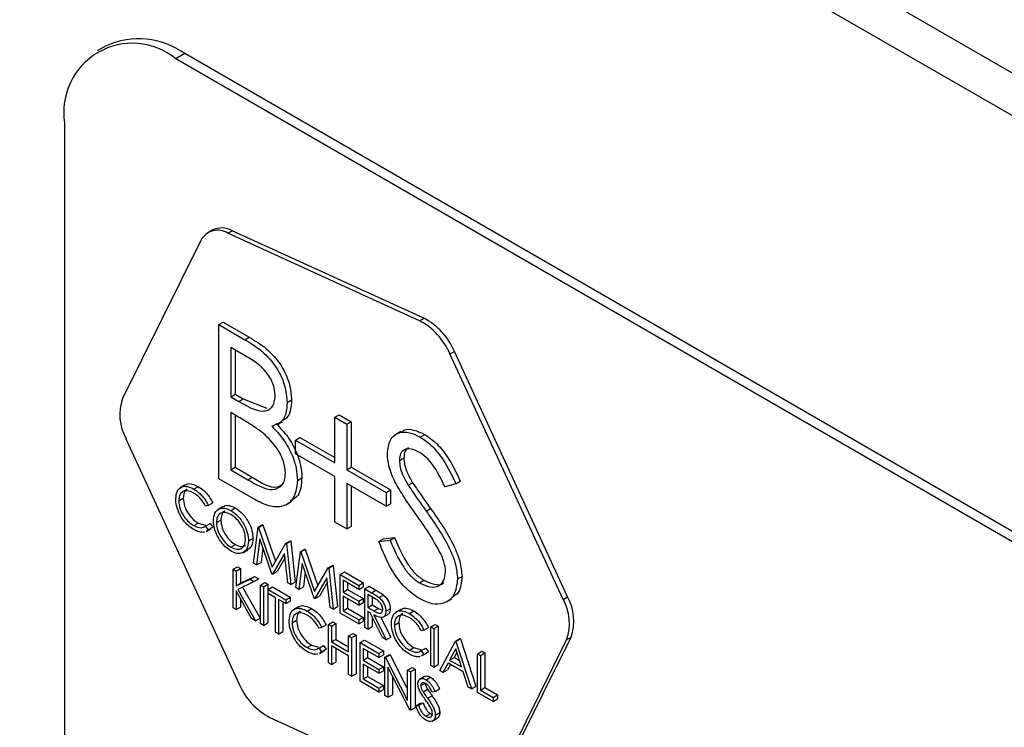
# Model space of a CAD drawing. Units: millimetres. Extents: x 5 to 415, y 5 to 292.
# Drawn here: x 317 to 320, y 211 to 213 of the extents above; entities that cross this region are included whole.
import ezdxf

# ---------------------------------------------------------------- set-up
doc = ezdxf.new("R2010")
doc.units = ezdxf.units.MM

msp = doc.modelspace()

# ---------------------------------------------------------------- linework, layer by layer
at = {"color": 7, "linetype": 'Continuous', "lineweight": 25}
for p, q in [((342.6303, 199.4926), (278.9907, 236.231)), ((279.0736, 236.0478), (342.7132, 199.3095)), ((316.967, 212.7316), (316.9387, 212.7152)), ((317.2169, 212.7068), (317.1886, 212.6905)), ((321.7848, 210.0372), (317.1886, 212.6905)), ((321.8131, 210.0535), (317.2169, 212.7068)), ((316.8351, 212.4863), (316.8351, 207.5871)), ((317.3042, 212.1456), (317.29, 212.1374)), ((317.3539, 212.1357), (317.3681, 212.1439)), ((317.963, 211.8581), (317.3539, 212.1357)), ((317.9771, 211.8663), (317.3681, 212.1439)), ((317.2681, 212.1133), (317.0191, 211.6111)), ((317.3249, 211.8455), (317.339, 211.8537)), ((317.3249, 211.8455), (317.4076, 211.7977)), ((317.3249, 211.3556), (317.3249, 211.8455)), ((317.339, 211.8537), (317.4218, 211.8059)), ((317.963, 211.8581), (317.9771, 211.8663)), ((317.4076, 211.7977), (317.4218, 211.8059)), ((317.4146, 211.7435), (317.3629, 211.7733)), ((317.3629, 211.7733), (317.3629, 211.6163)), ((317.3771, 211.7651), (317.3771, 211.6244)), ((318.0599, 211.7523), (318.074, 211.7605)), ((318.4198, 210.9724), (318.0599, 211.7523)), ((318.4339, 210.9806), (318.074, 211.7605)), ((317.3629, 211.6163), (317.3771, 211.6244)), ((317.3771, 211.6244), (317.4027, 211.6096)), ((317.3629, 211.6163), (317.3885, 211.6015)), ((317.3885, 211.6015), (317.4027, 211.6096)), ((317.4027, 211.6096), (317.4775, 211.5796)), ((317.5424, 211.5985), (317.5566, 211.6067)), ((317.3882, 211.5514), (317.3629, 211.566)), ((317.3629, 211.566), (317.3629, 211.3839)), ((317.3771, 211.5578), (317.3771, 211.392)), ((317.6936, 211.551), (317.7078, 211.5591)), ((317.7078, 211.5591), (317.7459, 211.5371)), ((317.5115, 211.5279), (317.5274, 211.5371)), ((317.6936, 211.4065), (317.6936, 211.551)), ((317.6936, 211.551), (317.7317, 211.529)), ((317.7317, 211.529), (317.7459, 211.5371)), ((317.7317, 211.529), (317.7317, 211.3845)), ((317.7459, 211.5371), (317.7459, 211.3927)), ((317.9033, 211.5057), (317.8874, 211.4965)), ((317.9657, 211.4881), (317.9798, 211.4963)), ((317.0301, 211.4829), (317.3901, 210.703)), ((317.5685, 211.4787), (317.5827, 211.4869)), ((317.5685, 211.4348), (317.5685, 211.4787)), ((317.5685, 211.4787), (317.6936, 211.4065)), ((317.5827, 211.4869), (317.6936, 211.4228)), ((317.6936, 211.3625), (317.5685, 211.4348)), ((317.8992, 211.4142), (317.9134, 211.4224)), ((317.3629, 211.3839), (317.3771, 211.392)), ((317.3629, 211.3839), (317.4172, 211.3526)), ((317.3771, 211.392), (317.4313, 211.3607)), ((317.7317, 211.3845), (317.7459, 211.3927)), ((317.7317, 211.3845), (317.8568, 211.3123)), ((317.7459, 211.3927), (317.871, 211.3205)), ((317.2182, 211.336), (317.2023, 211.3268)), ((317.4396, 211.2893), (317.3249, 211.3556)), ((317.4172, 211.3526), (317.4313, 211.3607)), ((317.5751, 211.3502), (317.5892, 211.3584)), ((317.6936, 211.2181), (317.6936, 211.3625)), ((317.8568, 211.2683), (317.7317, 211.3406)), ((317.7317, 211.3406), (317.7317, 211.1961)), ((317.9272, 211.3348), (317.9413, 211.3429)), ((318.0787, 211.3399), (318.0443, 211.3297)), ((318.0787, 211.3399), (318.0929, 211.3481)), ((317.2454, 211.3229), (317.2595, 211.3311)), ((317.7459, 211.3324), (317.7459, 211.2042)), ((317.8568, 211.3123), (317.871, 211.3205)), ((317.8568, 211.3123), (317.8568, 211.2683)), ((317.871, 211.3205), (317.871, 211.2765)), ((317.1979, 211.2859), (317.212, 211.2941)), ((317.2917, 211.2706), (317.3058, 211.2788)), ((317.5387, 211.2729), (317.5546, 211.2821)), ((317.8568, 211.2683), (317.871, 211.2765)), ((317.2917, 211.2706), (317.2833, 211.2681)), ((317.3385, 211.2671), (317.3226, 211.2579)), ((317.3631, 211.255), (317.3772, 211.2632)), ((317.9842, 211.2531), (317.9984, 211.2612)), ((317.2455, 211.2067), (317.2596, 211.2149)), ((317.2596, 211.2149), (317.2829, 211.208)), ((317.2833, 211.2053), (317.2975, 211.2134)), ((317.2975, 211.2134), (317.3058, 211.2013)), ((317.3175, 211.2164), (317.3317, 211.2246)), ((317.7317, 211.1961), (317.6936, 211.2181)), ((317.2833, 211.2053), (317.2917, 211.1932)), ((317.2846, 211.1881), (317.3005, 211.1973)), ((317.2917, 211.1932), (317.2858, 211.19)), ((317.2917, 211.1932), (317.3058, 211.2013)), ((317.3058, 211.2013), (317.3, 211.1982)), ((317.4358, 211.0874), (317.4498, 211.2018)), ((317.4498, 211.2018), (317.464, 211.21)), ((317.4498, 211.2018), (317.4512, 211.201)), ((317.4512, 211.201), (317.4653, 211.2092)), ((317.4512, 211.201), (317.495, 211.0752)), ((317.464, 211.21), (317.4653, 211.2092)), ((317.4653, 211.2092), (317.5056, 211.0935)), ((317.7317, 211.1961), (317.7459, 211.2042)), ((317.4195, 211.1581), (317.4336, 211.1663)), ((317.4555, 211.1643), (317.4454, 211.0819)), ((317.494, 211.0538), (317.4555, 211.1643)), ((317.495, 211.0752), (317.5387, 211.1505)), ((317.5387, 211.1505), (317.5528, 211.1587)), ((317.5387, 211.1505), (317.54, 211.1497)), ((317.54, 211.1497), (317.5542, 211.1579)), ((317.54, 211.1497), (317.5541, 211.0191)), ((317.5528, 211.1587), (317.5542, 211.1579)), ((317.5542, 211.1579), (317.5683, 211.0273)), ((317.834, 211.1562), (317.8481, 211.1644)), ((317.834, 211.1562), (317.8698, 211.1603)), ((317.8481, 211.1644), (317.884, 211.1685)), ((317.8698, 211.1603), (317.884, 211.1685)), ((317.3635, 211.1385), (317.3777, 211.1467)), ((317.4014, 211.1206), (317.4173, 211.1298)), ((317.4652, 211.1364), (317.4595, 211.09)), ((317.5344, 211.1186), (317.4961, 211.0526)), ((317.5446, 211.0246), (317.5344, 211.1186)), ((317.5704, 211.0097), (317.5844, 211.1241)), ((317.5844, 211.1241), (317.5986, 211.1322)), ((317.5844, 211.1241), (317.5858, 211.1233)), ((317.5858, 211.1233), (317.5999, 211.1315)), ((317.5858, 211.1233), (317.6296, 210.9975)), ((317.5986, 211.1322), (317.5999, 211.1315)), ((317.5999, 211.1315), (317.6402, 211.0158)), ((317.4454, 211.0819), (317.4358, 211.0874)), ((317.4454, 211.0819), (317.4595, 211.09)), ((317.5359, 211.1049), (317.5103, 211.0607)), ((317.5902, 211.0866), (317.58, 211.0041)), ((317.6286, 210.9761), (317.5902, 211.0866)), ((317.3705, 211.0679), (317.3847, 211.0761)), ((317.3705, 211.0679), (317.3801, 211.0624)), ((317.3705, 210.9454), (317.3705, 211.0679)), ((317.3801, 211.0624), (317.3942, 211.0706)), ((317.3801, 211.0624), (317.3801, 211.0158)), ((317.3847, 211.0761), (317.3942, 211.0706)), ((317.3942, 211.0706), (317.3942, 211.0239)), ((317.4961, 211.0526), (317.5103, 211.0607)), ((317.5999, 211.0587), (317.5942, 211.0123)), ((317.6296, 210.9975), (317.6733, 211.0728)), ((317.6733, 211.0728), (317.6874, 211.081)), ((317.6733, 211.0728), (317.6747, 211.072)), ((317.6747, 211.072), (317.6888, 211.0802)), ((317.6747, 211.072), (317.6887, 210.9414)), ((317.6874, 211.081), (317.6888, 211.0802)), ((317.6888, 211.0802), (317.7029, 210.9495)), ((317.7105, 211.0513), (317.7246, 211.0595)), ((317.7246, 211.0595), (317.7845, 211.0249)), ((317.3801, 211.0158), (317.4243, 211.0369)), ((317.3801, 211.0158), (317.3942, 211.0239)), ((317.4379, 211.0291), (317.3857, 211.0042)), ((317.3942, 211.0239), (317.4384, 211.0451)), ((317.4243, 211.0369), (317.4384, 211.0451)), ((317.4243, 211.0369), (317.4379, 211.0291)), ((317.4379, 211.0291), (317.452, 211.0372)), ((317.4384, 211.0451), (317.452, 211.0372)), ((317.4576, 211.0177), (317.4717, 211.0258)), ((317.4717, 211.0258), (317.4812, 211.0203)), ((317.4961, 211.0526), (317.494, 211.0538)), ((317.5541, 211.0191), (317.5446, 211.0246)), ((317.5541, 211.0191), (317.5683, 211.0273)), ((317.669, 211.0409), (317.6307, 210.9749)), ((317.6705, 211.0272), (317.6449, 210.983)), ((317.6792, 210.9469), (317.669, 211.0409)), ((317.7105, 211.0513), (317.7703, 211.0168)), ((317.7105, 210.9288), (317.7105, 211.0513)), ((317.7703, 211.0042), (317.72, 211.0332)), ((317.72, 211.0332), (317.72, 210.9956)), ((317.7342, 211.0251), (317.7342, 211.0037)), ((317.7703, 211.0168), (317.7845, 211.0249)), ((317.7845, 211.0249), (317.7845, 211.0124)), ((317.963, 211.0249), (317.9771, 211.0331)), ((318.0842, 211.0373), (318.0983, 211.0454)), ((317.4293, 210.9115), (317.3801, 210.999)), ((317.3801, 210.999), (317.3801, 210.9399)), ((317.3857, 211.0042), (317.4419, 210.9042)), ((317.4005, 211.0112), (317.4561, 210.9124)), ((317.4576, 211.0177), (317.4671, 211.0122)), ((317.4576, 210.8952), (317.4576, 211.0177)), ((317.4671, 211.0122), (317.4812, 211.0203)), ((317.4671, 211.0122), (317.4671, 210.8897)), ((317.4812, 211.0203), (317.4812, 210.8979)), ((317.4821, 211.0035), (317.4962, 211.0117)), ((317.4821, 211.0035), (317.5378, 210.9714)), ((317.4821, 210.991), (317.4821, 211.0035)), ((317.4962, 211.0117), (317.5519, 210.9795)), ((317.58, 211.0041), (317.5704, 211.0097)), ((317.58, 211.0041), (317.5942, 211.0123)), ((317.72, 210.9956), (317.7342, 211.0037)), ((317.72, 210.9956), (317.7703, 210.9665)), ((317.7342, 211.0037), (317.7845, 210.9747)), ((317.7703, 211.0168), (317.7703, 211.0042)), ((317.7703, 211.0042), (317.7845, 211.0124)), ((317.7894, 211.0058), (317.8035, 211.0139)), ((317.7894, 211.0058), (317.8106, 210.9935)), ((317.7894, 210.8833), (317.7894, 211.0058)), ((317.8035, 211.0139), (317.8247, 211.0017)), ((317.8106, 210.9935), (317.8247, 211.0017)), ((317.3942, 210.9739), (317.3942, 210.9481)), ((317.5052, 210.9776), (317.4821, 210.991)), ((317.5052, 210.8677), (317.5052, 210.9776)), ((317.5378, 210.9588), (317.5147, 210.9721)), ((317.5147, 210.9721), (317.5147, 210.8622)), ((317.5288, 210.964), (317.5288, 210.8704)), ((317.5378, 210.9714), (317.5519, 210.9795)), ((317.5378, 210.9714), (317.5378, 210.9588)), ((317.5378, 210.9588), (317.5519, 210.967)), ((317.5519, 210.9795), (317.5519, 210.967)), ((317.6307, 210.9749), (317.6286, 210.9761)), ((317.6307, 210.9749), (317.6449, 210.983)), ((317.7703, 210.954), (317.72, 210.983)), ((317.72, 210.983), (317.72, 210.9359)), ((317.7342, 210.9748), (317.7342, 210.9441)), ((317.7703, 210.9665), (317.7845, 210.9747)), ((317.7703, 210.9665), (317.7703, 210.954)), ((317.7703, 210.954), (317.7845, 210.9621)), ((317.7845, 210.9747), (317.7845, 210.9621)), ((317.8188, 210.9762), (317.7989, 210.9877)), ((317.7989, 210.9877), (317.7989, 210.9469)), ((317.813, 210.9796), (317.813, 210.9551)), ((317.8346, 210.978), (317.8488, 210.9861)), ((318.0491, 210.9646), (318.065, 210.9738)), ((318.4198, 210.9724), (318.4339, 210.9806)), ((317.3801, 210.9399), (317.3705, 210.9454)), ((317.3801, 210.9399), (317.3942, 210.9481)), ((317.5786, 210.9483), (317.5627, 210.9391)), ((317.6058, 210.9353), (317.6199, 210.9434)), ((317.6887, 210.9414), (317.6792, 210.9469)), ((317.6887, 210.9414), (317.7029, 210.9495)), ((317.72, 210.9359), (317.7342, 210.9441)), ((317.72, 210.9359), (317.7703, 210.9068)), ((317.7342, 210.9441), (317.7845, 210.915)), ((317.7989, 210.9469), (317.813, 210.9551)), ((317.7989, 210.9469), (317.8183, 210.9355)), ((317.8066, 210.9299), (317.7989, 210.9343)), ((317.7989, 210.9343), (317.7989, 210.8778)), ((317.8456, 210.8508), (317.8066, 210.9299)), ((317.813, 210.9551), (317.8325, 210.9437)), ((317.8183, 210.9355), (317.8325, 210.9437)), ((317.8325, 210.9437), (317.846, 210.9382)), ((317.856, 210.9346), (317.8701, 210.9427)), ((317.9036, 210.9403), (317.8877, 210.9312)), ((317.9308, 210.9273), (317.9449, 210.9355)), ((317.4419, 210.9042), (317.4293, 210.9115)), ((317.4419, 210.9042), (317.4561, 210.9124)), ((317.4671, 210.8897), (317.4812, 210.8979)), ((317.5582, 210.8982), (317.5723, 210.9064)), ((317.6738, 210.8929), (317.6879, 210.901)), ((317.6879, 210.901), (317.6974, 210.8955)), ((317.7703, 210.8943), (317.7105, 210.9288)), ((317.7703, 210.9068), (317.7845, 210.915)), ((317.7703, 210.9068), (317.7703, 210.8943)), ((317.7703, 210.8943), (317.7845, 210.9024)), ((317.7845, 210.915), (317.7845, 210.9024)), ((317.813, 210.9169), (317.813, 210.886)), ((317.8184, 210.9231), (317.8574, 210.844)), ((317.8406, 210.9149), (317.8715, 210.8522)), ((317.8466, 210.9153), (317.8625, 210.9245)), ((317.8832, 210.8902), (317.8973, 210.8984)), ((317.4671, 210.8897), (317.4576, 210.8952)), ((317.5147, 210.8622), (317.5052, 210.8677)), ((317.5147, 210.8622), (317.5288, 210.8704)), ((317.652, 210.8829), (317.6437, 210.8804)), ((317.652, 210.8829), (317.6662, 210.8911)), ((317.6738, 210.8929), (317.6833, 210.8874)), ((317.6738, 210.7704), (317.6738, 210.8929)), ((317.6833, 210.8874), (317.6974, 210.8955)), ((317.6833, 210.8874), (317.6833, 210.8371)), ((317.6974, 210.8955), (317.6974, 210.8453)), ((317.7989, 210.8778), (317.7894, 210.8833)), ((317.7989, 210.8778), (317.813, 210.886)), ((317.977, 210.875), (317.9687, 210.8724)), ((317.977, 210.875), (317.9912, 210.8831)), ((317.9988, 210.8849), (318.0129, 210.893)), ((317.9988, 210.8849), (318.0083, 210.8794)), ((317.9988, 210.7624), (317.9988, 210.8849)), ((318.0083, 210.8794), (318.0224, 210.8876)), ((318.0083, 210.8794), (318.0083, 210.7569)), ((318.0129, 210.893), (318.0224, 210.8876)), ((318.0224, 210.8876), (318.0224, 210.7651)), ((317.6833, 210.8371), (317.6974, 210.8453)), ((317.6833, 210.8371), (317.7377, 210.8057)), ((317.6974, 210.8453), (317.7377, 210.822)), ((317.7377, 210.856), (317.7518, 210.8641)), ((317.7377, 210.856), (317.7472, 210.8505)), ((317.7377, 210.8057), (317.7377, 210.856)), ((317.7472, 210.8505), (317.7614, 210.8586)), ((317.7472, 210.8505), (317.7472, 210.728)), ((317.7518, 210.8641), (317.7614, 210.8586)), ((317.7614, 210.8586), (317.7614, 210.7362)), ((317.7744, 210.8348), (317.7886, 210.8429)), ((317.7886, 210.8429), (317.8484, 210.8084)), ((317.8574, 210.844), (317.8456, 210.8508)), ((317.8574, 210.844), (317.8715, 210.8522)), ((318.0273, 210.7459), (318.0777, 210.8394)), ((318.0777, 210.8394), (318.0918, 210.8475)), ((318.0777, 210.8394), (318.079, 210.8386)), ((318.079, 210.8386), (318.0932, 210.8467)), ((318.079, 210.8386), (318.128, 210.6878)), ((318.0918, 210.8475), (318.0932, 210.8467)), ((318.0932, 210.8467), (318.1421, 210.696)), ((318.1818, 210.342), (318.4309, 210.8442)), ((318.196, 210.3502), (318.445, 210.8524)), ((318.4309, 210.8442), (318.445, 210.8524)), ((317.6058, 210.819), (317.62, 210.8272)), ((317.62, 210.8272), (317.6432, 210.8203)), ((317.6437, 210.8176), (317.6578, 210.8257)), ((317.6437, 210.8176), (317.652, 210.8055)), ((317.6449, 210.8004), (317.6608, 210.8096)), ((317.652, 210.8055), (317.6462, 210.8023)), ((317.652, 210.8055), (317.6662, 210.8137)), ((317.6578, 210.8257), (317.6662, 210.8137)), ((317.6662, 210.8137), (317.6603, 210.8105)), ((317.7377, 210.7932), (317.6833, 210.8246)), ((317.6833, 210.8246), (317.6833, 210.7649)), ((317.6974, 210.8164), (317.6974, 210.773)), ((317.7744, 210.8348), (317.8342, 210.8002)), ((317.7744, 210.7123), (317.7744, 210.8348)), ((317.8342, 210.7877), (317.7839, 210.8167)), ((317.7839, 210.8167), (317.7839, 210.779)), ((317.7981, 210.8085), (317.7981, 210.7872)), ((317.8342, 210.8002), (317.8484, 210.8084)), ((317.8484, 210.8084), (317.8484, 210.7958)), ((317.9308, 210.8111), (317.945, 210.8192)), ((317.945, 210.8192), (317.9682, 210.8123)), ((317.9687, 210.8096), (317.9828, 210.8178)), ((317.9687, 210.8096), (317.977, 210.7975)), ((317.977, 210.7975), (317.9912, 210.8057)), ((317.9828, 210.8178), (317.9912, 210.8057)), ((317.9912, 210.8057), (317.9853, 210.8025)), ((318.0782, 210.8151), (318.059, 210.7794)), ((318.0819, 210.8038), (318.0732, 210.7876)), ((318.0969, 210.7576), (318.0782, 210.8151)), ((318.147, 210.7993), (318.1611, 210.8075)), ((318.1611, 210.8075), (318.1707, 210.802)), ((317.6833, 210.7649), (317.6974, 210.773)), ((317.7377, 210.7335), (317.7377, 210.7932)), ((317.7839, 210.779), (317.7981, 210.7872)), ((317.7839, 210.779), (317.8342, 210.75)), ((317.7981, 210.7872), (317.8484, 210.7581)), ((317.8342, 210.8002), (317.8342, 210.7877)), ((317.8342, 210.7877), (317.8484, 210.7958)), ((317.8533, 210.7892), (317.8674, 210.7974)), ((317.8533, 210.6668), (317.8533, 210.7892)), ((317.8533, 210.7892), (317.8553, 210.7881)), ((317.8553, 210.7881), (317.8694, 210.7962)), ((317.8553, 210.7881), (317.9254, 210.6512)), ((317.8674, 210.7974), (317.8694, 210.7962)), ((317.8694, 210.7962), (317.9254, 210.687)), ((317.9699, 210.7924), (317.9858, 210.8016)), ((317.977, 210.7975), (317.9712, 210.7944)), ((318.059, 210.7794), (318.0732, 210.7876)), ((318.059, 210.7794), (318.0969, 210.7576)), ((318.0732, 210.7876), (318.0904, 210.7777)), ((318.147, 210.7993), (318.1565, 210.7938)), ((318.147, 210.6768), (318.147, 210.7993)), ((318.1565, 210.7938), (318.1707, 210.802)), ((318.1565, 210.7938), (318.1565, 210.6839)), ((318.1707, 210.802), (318.1707, 210.6921)), ((317.6833, 210.7649), (317.6738, 210.7704)), ((317.8342, 210.7374), (317.7839, 210.7665)), ((317.7839, 210.7665), (317.7839, 210.7194)), ((317.7981, 210.7583), (317.7981, 210.7275)), ((317.8342, 210.75), (317.8484, 210.7581)), ((317.8342, 210.75), (317.8342, 210.7374)), ((317.8342, 210.7374), (317.8484, 210.7456)), ((317.8484, 210.7581), (317.8484, 210.7456)), ((317.9327, 210.6209), (317.8628, 210.7574)), ((317.8628, 210.7574), (317.8628, 210.6613)), ((317.9254, 210.7476), (317.9395, 210.7558)), ((317.9254, 210.7476), (317.9349, 210.7421)), ((317.9254, 210.6512), (317.9254, 210.7476)), ((317.9349, 210.7421), (317.949, 210.7503)), ((317.9349, 210.7421), (317.9349, 210.6197)), ((317.9395, 210.7558), (317.949, 210.7503)), ((317.949, 210.7503), (317.949, 210.6278)), ((318.0083, 210.7569), (317.9988, 210.7624)), ((318.0083, 210.7569), (318.0224, 210.7651)), ((318.0377, 210.7399), (318.0273, 210.7459)), ((318.0539, 210.7699), (318.0377, 210.7399)), ((318.0377, 210.7399), (318.0519, 210.7481)), ((318.0613, 210.7656), (318.0519, 210.7481)), ((318.1019, 210.7421), (318.0539, 210.7699)), ((318.1176, 210.6938), (318.1019, 210.7421)), ((317.7472, 210.728), (317.7377, 210.7335)), ((317.7472, 210.728), (317.7614, 210.7362)), ((317.8342, 210.6777), (317.7744, 210.7123)), ((317.7839, 210.7194), (317.7981, 210.7275)), ((317.7839, 210.7194), (317.8342, 210.6903)), ((317.7981, 210.7275), (317.8484, 210.6985)), ((317.8769, 210.7298), (317.8769, 210.6694)), ((317.9791, 210.7274), (317.9632, 210.7182)), ((317.9841, 210.7168), (317.9983, 210.725)), ((317.8342, 210.6903), (317.8484, 210.6985)), ((317.8342, 210.6903), (317.8342, 210.6777)), ((317.8342, 210.6777), (317.8484, 210.6859)), ((317.8484, 210.6985), (317.8484, 210.6859)), ((317.9675, 210.6984), (317.9817, 210.7065)), ((317.9745, 210.6785), (317.9886, 210.6867)), ((318.0124, 210.6798), (318.0038, 210.6772)), ((318.0124, 210.6798), (318.0265, 210.688)), ((318.128, 210.6878), (318.1176, 210.6938)), ((318.128, 210.6878), (318.1421, 210.696)), ((318.1565, 210.6839), (318.1707, 210.6921)), ((318.1565, 210.6839), (318.1973, 210.6604)), ((318.1707, 210.6921), (318.2115, 210.6685)), ((317.8628, 210.6613), (317.8533, 210.6668)), ((317.8628, 210.6613), (317.8769, 210.6694)), ((317.9888, 210.6581), (318.0029, 210.6662)), ((318.1973, 210.6478), (318.147, 210.6768)), ((318.1973, 210.6604), (318.2115, 210.6685)), ((318.1973, 210.6604), (318.1973, 210.6478)), ((318.1973, 210.6478), (318.2115, 210.656)), ((318.2115, 210.6685), (318.2115, 210.656)), ((317.9349, 210.6197), (317.9327, 210.6209)), ((317.9349, 210.6197), (317.949, 210.6278)), ((317.9512, 210.6339), (317.9653, 210.642)), ((317.9512, 210.6339), (317.9602, 210.6349)), ((317.9602, 210.6349), (317.9743, 210.6431)), ((317.9653, 210.642), (317.9743, 210.6431)), ((317.487, 210.5972), (318.096, 210.3196)), ((317.9834, 210.601), (317.9976, 210.6092)), ((317.9976, 210.6092), (318.0036, 210.6069)), ((318.0036, 210.5852), (318.0196, 210.5944)), ((318.0137, 210.6041), (318.0279, 210.6123))]:
    msp.add_line(p, q, dxfattribs=at)
for centre, radius, start, end in [((317.0705, 212.5024), 0.2515, 54.3842, 114.3057), ((317.0506, 212.5213), 0.2184, 50.7976, 189.213), ((317.3345, 212.0843), 0.0684, 60.6377, 116.3152), ((317.3214, 212.0848), 0.0605, 57.4822, 151.8478), ((317.8613, 211.6677), 0.2158, 23.0897, 61.904), ((317.8755, 211.6759), 0.2158, 23.0897, 61.904), ((317.1679, 211.5594), 0.1575, 160.8341, 209.0506), ((318.2821, 210.896), 0.1575, 340.835, 29.0495), ((318.2962, 210.9041), 0.1575, 340.835, 29.0495), ((317.5886, 210.7876), 0.2158, 203.0878, 241.9059)]:
    msp.add_arc(centre, radius, start, end, dxfattribs=at)
for points, knots in [([(317.4218, 211.8059), (317.44, 211.795), (317.4761, 211.7732), (317.524, 211.7206), (317.5518, 211.6587), (317.555, 211.624), (317.5566, 211.6067)], [0, 0, 0, 0, 0.281318, 0.559922, 0.779949, 1, 1, 1, 1]), ([(317.4076, 211.7977), (317.4258, 211.7868), (317.462, 211.765), (317.5098, 211.7124), (317.5377, 211.6506), (317.5408, 211.6159), (317.5424, 211.5985)], [0, 0, 0, 0, 0.281318, 0.559922, 0.779949, 1, 1, 1, 1]), ([(317.5044, 211.6196), (317.5031, 211.6324), (317.5013, 211.6516), (317.4878, 211.678), (317.4625, 211.7136), (317.4359, 211.7302), (317.4146, 211.7435)], [0, 0, 0, 0, 0.2492792, 0.3749277, 0.5006505, 1, 1, 1, 1]), ([(317.3885, 211.6015), (317.4152, 211.5862), (317.4485, 211.567), (317.4813, 211.5729), (317.4941, 211.5826), (317.5028, 211.5981), (317.5038, 211.6124), (317.5044, 211.6196)], [0, 0, 0, 0, 0.498612, 0.624013, 0.749396, 0.874732, 1, 1, 1, 1]), ([(317.5424, 211.5985), (317.5417, 211.5874), (317.5403, 211.5651), (317.5263, 211.5339), (317.5058, 211.5269), (317.4934, 211.5226)], [0, 0, 0, 0, 0.2808763, 0.5615501, 1, 1, 1, 1]), ([(317.5566, 211.6067), (317.5558, 211.5956), (317.5542, 211.5735), (317.5444, 211.5482), (317.531, 211.5429), (317.5254, 211.5406)], [0, 0, 0, 0, 0.366578, 0.732892, 1, 1, 1, 1]), ([(317.4676, 211.4998), (317.4528, 211.5104), (317.4264, 211.5294), (317.3999, 211.5447), (317.3882, 211.5514)], [0, 0, 0, 0, 0.559735, 1, 1, 1, 1]), ([(317.5075, 211.5308), (317.5202, 211.5175), (317.5456, 211.4909), (317.5724, 211.4427), (317.5869, 211.3969), (317.5884, 211.3712), (317.5892, 211.3584)], [0, 0, 0, 0, 0.280384, 0.559603, 0.779767, 1, 1, 1, 1]), ([(317.537, 211.3722), (317.5357, 211.3849), (317.5332, 211.4104), (317.5086, 211.4596), (317.4831, 211.4846), (317.4676, 211.4998)], [0, 0, 0, 0, 0.279931, 0.560427, 1, 1, 1, 1]), ([(317.4934, 211.5226), (317.5061, 211.5093), (317.5315, 211.4828), (317.5582, 211.4345), (317.5727, 211.3887), (317.5743, 211.363), (317.5751, 211.3502)], [0, 0, 0, 0, 0.280384, 0.559603, 0.779767, 1, 1, 1, 1]), ([(317.8612, 211.4341), (317.863, 211.4505), (317.8667, 211.4831), (317.8957, 211.5042), (317.9303, 211.5051), (317.9539, 211.4938), (317.9657, 211.4881)], [0, 0, 0, 0, 0.2795356, 0.5587903, 0.7793763, 1, 1, 1, 1]), ([(317.9051, 211.503), (317.9078, 211.5055), (317.9176, 211.5149), (317.945, 211.5124), (317.9682, 211.5017), (317.9798, 211.4963)], [0, 0, 0, 0, 0.159974, 0.579951, 1, 1, 1, 1]), ([(317.9798, 211.4963), (317.9929, 211.4873), (318.019, 211.4692), (318.0599, 211.4168), (318.0804, 211.3742), (318.0929, 211.3481)], [0, 0, 0, 0, 0.279746, 0.559488, 1, 1, 1, 1]), ([(317.9657, 211.4881), (317.9788, 211.4791), (318.0049, 211.4611), (318.0458, 211.4086), (318.0662, 211.366), (318.0787, 211.3399)], [0, 0, 0, 0, 0.279746, 0.559488, 1, 1, 1, 1]), ([(317.8849, 211.3459), (317.8774, 211.3629), (317.8641, 211.3933), (317.8621, 211.4216), (317.8612, 211.4341)], [0, 0, 0, 0, 0.559843, 1, 1, 1, 1]), ([(317.9615, 211.4403), (317.9528, 211.4445), (317.9356, 211.4529), (317.9149, 211.4496), (317.9013, 211.4365), (317.8999, 211.4216), (317.8992, 211.4142)], [0, 0, 0, 0, 0.2802652, 0.5599214, 0.7799045, 1, 1, 1, 1]), ([(317.9281, 211.4547), (317.9239, 211.4514), (317.9152, 211.4447), (317.914, 211.4299), (317.9134, 211.4224)], [0, 0, 0, 0, 0.487622, 1, 1, 1, 1]), ([(318.0443, 211.3297), (318.0323, 211.3544), (318.0156, 211.3887), (317.9842, 211.4252), (317.969, 211.4353), (317.9615, 211.4403)], [0, 0, 0, 0, 0.5598082, 0.7798483, 1, 1, 1, 1]), ([(317.8992, 211.4142), (317.8997, 211.4071), (317.9007, 211.3928), (317.9099, 211.365), (317.9207, 211.3462), (317.9272, 211.3348)], [0, 0, 0, 0, 0.2799331, 0.559753, 1, 1, 1, 1]), ([(317.9134, 211.4224), (317.9139, 211.4153), (317.9149, 211.401), (317.9241, 211.3732), (317.9348, 211.3544), (317.9413, 211.3429)], [0, 0, 0, 0, 0.2799331, 0.559753, 1, 1, 1, 1]), ([(317.4172, 211.3526), (317.4449, 211.3366), (317.4865, 211.3126), (317.523, 211.3291), (317.5353, 211.35), (317.5364, 211.3648), (317.537, 211.3722)], [0, 0, 0, 0, 0.499355, 0.748734, 0.874408, 1, 1, 1, 1]), ([(317.219, 211.3347), (317.2204, 211.336), (317.2256, 211.3411), (317.2403, 211.3403), (317.2531, 211.3342), (317.2595, 211.3311)], [0, 0, 0, 0, 0.145691, 0.572539, 1, 1, 1, 1]), ([(317.4313, 211.3607), (317.46, 211.3429), (317.4973, 211.3198), (317.522, 211.3346), (317.5278, 211.338)], [0, 0, 0, 0, 0.768191, 1, 1, 1, 1]), ([(317.5751, 211.3502), (317.5725, 211.3297), (317.5675, 211.2887), (317.5293, 211.2641), (317.4844, 211.2664), (317.4545, 211.2817), (317.4396, 211.2893)], [0, 0, 0, 0, 0.279131, 0.55865, 0.779059, 1, 1, 1, 1]), ([(317.5892, 211.3584), (317.5873, 211.3369), (317.5843, 211.3018), (317.5613, 211.2902), (317.5524, 211.2857)], [0, 0, 0, 0, 0.612627, 1, 1, 1, 1]), ([(317.9544, 211.2391), (317.9406, 211.2584), (317.9159, 211.2927), (317.8944, 211.3296), (317.8849, 211.3459)], [0, 0, 0, 0, 0.560434, 1, 1, 1, 1]), ([(317.9413, 211.3429), (317.9518, 211.3275), (317.9705, 211.3), (317.9899, 211.2731), (317.9984, 211.2612)], [0, 0, 0, 0, 0.559904, 1, 1, 1, 1]), ([(317.1883, 211.2922), (317.1893, 211.3013), (317.1912, 211.3193), (317.2069, 211.3313), (317.2258, 211.3326), (317.2389, 211.3262), (317.2454, 211.3229)], [0, 0, 0, 0, 0.279547, 0.559088, 0.779386, 1, 1, 1, 1]), ([(317.2448, 211.3107), (317.238, 211.3137), (317.2245, 211.3198), (317.2087, 211.3156), (317.1993, 211.3035), (317.1983, 211.2918), (317.1979, 211.2859)], [0, 0, 0, 0, 0.279857, 0.559503, 0.779671, 1, 1, 1, 1]), ([(317.2247, 211.3221), (317.224, 211.322), (317.219, 211.321), (317.2137, 211.3112), (317.2126, 211.2998), (317.212, 211.2941)], [0, 0, 0, 0, 0.069077, 0.534369, 1, 1, 1, 1]), ([(317.2833, 211.2681), (317.2799, 211.2742), (317.2742, 211.2844), (317.2638, 211.2962), (317.2545, 211.3047), (317.248, 211.3087), (317.2448, 211.3107)], [0, 0, 0, 0, 0.339301, 0.559474, 0.779734, 1, 1, 1, 1]), ([(317.2454, 211.3229), (317.2515, 211.319), (317.2615, 211.3124), (317.2743, 211.2987), (317.2842, 211.2854), (317.2892, 211.2755), (317.2917, 211.2706)], [0, 0, 0, 0, 0.339688, 0.559826, 0.779926, 1, 1, 1, 1]), ([(317.2595, 211.3311), (317.2656, 211.3271), (317.2756, 211.3206), (317.2885, 211.3068), (317.2983, 211.2936), (317.3033, 211.2837), (317.3058, 211.2788)], [0, 0, 0, 0, 0.339688, 0.559826, 0.779926, 1, 1, 1, 1]), ([(317.9272, 211.3348), (317.9377, 211.3193), (317.9564, 211.2918), (317.9757, 211.2649), (317.9842, 211.2531)], [0, 0, 0, 0, 0.559904, 1, 1, 1, 1]), ([(317.2018, 211.2408), (317.1974, 211.2507), (317.1895, 211.2685), (317.1887, 211.285), (317.1883, 211.2922)], [0, 0, 0, 0, 0.559076, 1, 1, 1, 1]), ([(317.1979, 211.2859), (317.1987, 211.2775), (317.2003, 211.2607), (317.2136, 211.236), (317.2293, 211.2173), (317.2401, 211.2102), (317.2455, 211.2067)], [0, 0, 0, 0, 0.279406, 0.558902, 0.779281, 1, 1, 1, 1]), ([(317.212, 211.2941), (317.2128, 211.2857), (317.2144, 211.2689), (317.2277, 211.2441), (317.2435, 211.2255), (317.2542, 211.2184), (317.2596, 211.2149)], [0, 0, 0, 0, 0.279406, 0.558902, 0.779281, 1, 1, 1, 1]), ([(317.308, 211.2219), (317.309, 211.2308), (317.3109, 211.2485), (317.3254, 211.2617), (317.3438, 211.2639), (317.3566, 211.258), (317.3631, 211.255)], [0, 0, 0, 0, 0.279737, 0.559339, 0.779686, 1, 1, 1, 1]), ([(317.3635, 211.2422), (317.3568, 211.245), (317.3434, 211.2508), (317.3281, 211.246), (317.319, 211.2339), (317.318, 211.2223), (317.3175, 211.2164)], [0, 0, 0, 0, 0.279618, 0.559335, 0.7796, 1, 1, 1, 1]), ([(317.3449, 211.2529), (317.344, 211.2527), (317.3387, 211.2515), (317.3333, 211.2416), (317.3322, 211.2303), (317.3317, 211.2246)], [0, 0, 0, 0, 0.097176, 0.54845, 1, 1, 1, 1]), ([(317.3391, 211.2661), (317.34, 211.2671), (317.3445, 211.2719), (317.3583, 211.2716), (317.3709, 211.266), (317.3772, 211.2632)], [0, 0, 0, 0, 0.103081, 0.551574, 1, 1, 1, 1]), ([(317.3631, 211.255), (317.3714, 211.2492), (317.388, 211.2376), (317.4066, 211.2095), (317.4179, 211.1816), (317.419, 211.166), (317.4195, 211.1581)], [0, 0, 0, 0, 0.279761, 0.559341, 0.779543, 1, 1, 1, 1]), ([(317.41, 211.1636), (317.4092, 211.1719), (317.4075, 211.1884), (317.3946, 211.2127), (317.3793, 211.2313), (317.3688, 211.2385), (317.3635, 211.2422)], [0, 0, 0, 0, 0.27949, 0.558887, 0.77953, 1, 1, 1, 1]), ([(317.3772, 211.2632), (317.3855, 211.2574), (317.4021, 211.2458), (317.4207, 211.2177), (317.432, 211.1898), (317.4331, 211.1741), (317.4336, 211.1663)], [0, 0, 0, 0, 0.279761, 0.559341, 0.779543, 1, 1, 1, 1]), ([(317.9842, 211.2531), (318.0108, 211.215), (318.0479, 211.1619), (318.0794, 211.0847), (318.0826, 211.0531), (318.0842, 211.0373)], [0, 0, 0, 0, 0.560122, 0.780292, 1, 1, 1, 1]), ([(317.9984, 211.2612), (318.025, 211.2231), (318.062, 211.1701), (318.0936, 211.0929), (318.0967, 211.0612), (318.0983, 211.0454)], [0, 0, 0, 0, 0.560122, 0.780292, 1, 1, 1, 1]), ([(317.2455, 211.1941), (317.2399, 211.1977), (317.2308, 211.2036), (317.2187, 211.2156), (317.2093, 211.2274), (317.2043, 211.2363), (317.2018, 211.2408)], [0, 0, 0, 0, 0.3398433, 0.5599151, 0.7799736, 1, 1, 1, 1]), ([(317.3639, 211.1258), (317.3557, 211.1316), (317.3393, 211.1431), (317.321, 211.171), (317.3097, 211.1985), (317.3086, 211.2141), (317.308, 211.2219)], [0, 0, 0, 0, 0.279675, 0.559347, 0.779641, 1, 1, 1, 1]), ([(317.3175, 211.2164), (317.3183, 211.2083), (317.32, 211.1919), (317.3328, 211.1678), (317.3478, 211.1491), (317.3583, 211.1421), (317.3635, 211.1385)], [0, 0, 0, 0, 0.279375, 0.559074, 0.779472, 1, 1, 1, 1]), ([(317.3317, 211.2246), (317.3325, 211.2164), (317.3341, 211.2), (317.3469, 211.176), (317.3619, 211.1573), (317.3724, 211.1502), (317.3777, 211.1467)], [0, 0, 0, 0, 0.279375, 0.559074, 0.779472, 1, 1, 1, 1]), ([(318.0309, 211.1168), (318.0178, 211.1405), (317.9945, 211.1829), (317.9667, 211.2219), (317.9544, 211.2391)], [0, 0, 0, 0, 0.559505, 1, 1, 1, 1]), ([(317.2455, 211.2067), (317.2537, 211.2031), (317.2683, 211.1967), (317.2788, 211.2026), (317.2833, 211.2053)], [0, 0, 0, 0, 0.558757, 1, 1, 1, 1]), ([(317.2799, 211.1868), (317.2795, 211.1866), (317.2764, 211.1848), (317.2684, 211.1856), (317.2573, 211.1879), (317.2494, 211.192), (317.2455, 211.1941)], [0, 0, 0, 0, 0.0459489, 0.3639275, 0.6818935, 1, 1, 1, 1]), ([(317.3635, 211.1385), (317.3703, 211.1355), (317.3837, 211.1295), (317.3993, 211.1339), (317.4085, 211.1461), (317.4095, 211.1578), (317.41, 211.1636)], [0, 0, 0, 0, 0.279833, 0.559399, 0.779701, 1, 1, 1, 1]), ([(317.4195, 211.1581), (317.4186, 211.1491), (317.4167, 211.1312), (317.4016, 211.1189), (317.3833, 211.1165), (317.3704, 211.1227), (317.3639, 211.1258)], [0, 0, 0, 0, 0.279635, 0.559336, 0.77959, 1, 1, 1, 1]), ([(317.4336, 211.1663), (317.4329, 211.157), (317.4315, 211.1404), (317.4212, 211.1338), (317.4167, 211.1308)], [0, 0, 0, 0, 0.556191, 1, 1, 1, 1]), ([(317.963, 210.9746), (317.9473, 210.9855), (317.9159, 211.0073), (317.8675, 211.0721), (317.8467, 211.1243), (317.834, 211.1562)], [0, 0, 0, 0, 0.279883, 0.559669, 1, 1, 1, 1]), ([(317.8698, 211.1603), (317.8824, 211.1307), (317.9, 211.0893), (317.936, 211.0437), (317.954, 211.0312), (317.963, 211.0249)], [0, 0, 0, 0, 0.559322, 0.779784, 1, 1, 1, 1]), ([(317.884, 211.1685), (317.8966, 211.1388), (317.9142, 211.0975), (317.9501, 211.0519), (317.9681, 211.0393), (317.9771, 211.0331)], [0, 0, 0, 0, 0.559322, 0.779784, 1, 1, 1, 1]), ([(317.3777, 211.1467), (317.3845, 211.1435), (317.3973, 211.1375), (317.4068, 211.1417), (317.4112, 211.1436)], [0, 0, 0, 0, 0.538391, 1, 1, 1, 1]), ([(318.0461, 211.0599), (318.0451, 211.0703), (318.0432, 211.0888), (318.0347, 211.1082), (318.0309, 211.1168)], [0, 0, 0, 0, 0.559044, 1, 1, 1, 1]), ([(317.963, 211.0249), (317.9744, 211.0196), (317.9972, 211.0091), (318.025, 211.0128), (318.0427, 211.0308), (318.045, 211.0502), (318.0461, 211.0599)], [0, 0, 0, 0, 0.280277, 0.560164, 0.780161, 1, 1, 1, 1]), ([(318.0842, 211.0373), (318.0818, 211.0186), (318.0771, 210.9812), (318.0431, 210.9581), (318.004, 210.9548), (317.9767, 210.968), (317.963, 210.9746)], [0, 0, 0, 0, 0.2791864, 0.5590854, 0.7794434, 1, 1, 1, 1]), ([(317.9771, 211.0331), (317.9883, 211.0281), (318.0106, 211.0183), (318.0334, 211.0176), (318.0401, 211.025), (318.0403, 211.0252)], [0, 0, 0, 0, 0.491391, 0.9821, 1, 1, 1, 1]), ([(318.0983, 211.0454), (318.0964, 211.0261), (318.0932, 210.9933), (318.072, 210.9814), (318.0633, 210.9765)], [0, 0, 0, 0, 0.590648, 1, 1, 1, 1]), ([(317.8106, 210.9935), (317.8151, 210.9909), (317.8231, 210.9863), (317.8311, 210.9805), (317.8346, 210.978)], [0, 0, 0, 0, 0.560223, 1, 1, 1, 1]), ([(317.8247, 211.0017), (317.8292, 210.9991), (317.8373, 210.9945), (317.8453, 210.9887), (317.8488, 210.9861)], [0, 0, 0, 0, 0.560223, 1, 1, 1, 1]), ([(317.8465, 210.9401), (317.8464, 210.9419), (317.8461, 210.9457), (317.844, 210.9518), (317.841, 210.9576), (317.8332, 210.9682), (317.8252, 210.9726), (317.8188, 210.9762)], [0, 0, 0, 0, 0.125312, 0.250604, 0.375987, 0.501311, 1, 1, 1, 1]), ([(317.8346, 210.978), (317.838, 210.9748), (317.8446, 210.9684), (317.8516, 210.9561), (317.8555, 210.9444), (317.8558, 210.9378), (317.856, 210.9346)], [0, 0, 0, 0, 0.279797, 0.559516, 0.779605, 1, 1, 1, 1]), ([(317.8488, 210.9861), (317.8521, 210.9829), (317.8588, 210.9766), (317.8658, 210.9643), (317.8696, 210.9525), (317.87, 210.946), (317.8701, 210.9427)], [0, 0, 0, 0, 0.279797, 0.559516, 0.779605, 1, 1, 1, 1]), ([(317.5487, 210.9046), (317.5497, 210.9136), (317.5516, 210.9317), (317.5673, 210.9436), (317.5862, 210.9449), (317.5992, 210.9385), (317.6058, 210.9353)], [0, 0, 0, 0, 0.279512, 0.559063, 0.77937, 1, 1, 1, 1]), ([(317.6052, 210.9231), (317.5984, 210.9261), (317.5848, 210.9321), (317.569, 210.9279), (317.5596, 210.9159), (317.5587, 210.9041), (317.5582, 210.8982)], [0, 0, 0, 0, 0.27984, 0.559513, 0.779676, 1, 1, 1, 1]), ([(317.585, 210.9345), (317.5844, 210.9343), (317.5793, 210.9333), (317.574, 210.9235), (317.5729, 210.9121), (317.5723, 210.9064)], [0, 0, 0, 0, 0.069077, 0.534369, 1, 1, 1, 1]), ([(317.5794, 210.9471), (317.5807, 210.9484), (317.5859, 210.9535), (317.6006, 210.9526), (317.6135, 210.9465), (317.6199, 210.9434)], [0, 0, 0, 0, 0.145686, 0.57253, 1, 1, 1, 1]), ([(317.6058, 210.9353), (317.6118, 210.9313), (317.6218, 210.9248), (317.6347, 210.911), (317.6445, 210.8977), (317.6495, 210.8879), (317.652, 210.8829)], [0, 0, 0, 0, 0.339697, 0.559871, 0.779981, 1, 1, 1, 1]), ([(317.6199, 210.9434), (317.626, 210.9395), (317.636, 210.9329), (317.6488, 210.9192), (317.6587, 210.9059), (317.6637, 210.896), (317.6662, 210.8911)], [0, 0, 0, 0, 0.339697, 0.559871, 0.779981, 1, 1, 1, 1]), ([(317.8183, 210.9355), (317.8248, 210.9318), (317.833, 210.9271), (317.841, 210.9284), (317.8452, 210.9316), (317.846, 210.9367), (317.8465, 210.9401)], [0, 0, 0, 0, 0.499835, 0.625505, 0.751267, 1, 1, 1, 1]), ([(317.856, 210.9346), (317.8557, 210.9308), (317.8552, 210.9234), (317.8499, 210.9162), (317.838, 210.9128), (317.8265, 210.9188), (317.8184, 210.9231)], [0, 0, 0, 0, 0.187094, 0.373956, 0.560908, 1, 1, 1, 1]), ([(317.8701, 210.9427), (317.8698, 210.9391), (317.8692, 210.9318), (317.8659, 210.9257), (317.8628, 210.9249), (317.8624, 210.9248)], [0, 0, 0, 0, 0.464975, 0.929374, 1, 1, 1, 1]), ([(317.8737, 210.8966), (317.8746, 210.9056), (317.8766, 210.9237), (317.8923, 210.9357), (317.9112, 210.9369), (317.9242, 210.9305), (317.9308, 210.9273)], [0, 0, 0, 0, 0.279547, 0.559088, 0.779386, 1, 1, 1, 1]), ([(317.9044, 210.9391), (317.9057, 210.9404), (317.9109, 210.9455), (317.9256, 210.9447), (317.9385, 210.9385), (317.9449, 210.9355)], [0, 0, 0, 0, 0.145691, 0.572539, 1, 1, 1, 1]), ([(317.9449, 210.9355), (317.951, 210.9315), (317.961, 210.9249), (317.9738, 210.9112), (317.9837, 210.8979), (317.9887, 210.8881), (317.9912, 210.8831)], [0, 0, 0, 0, 0.339688, 0.559826, 0.779926, 1, 1, 1, 1]), ([(317.5621, 210.8531), (317.5577, 210.8631), (317.5499, 210.8809), (317.5491, 210.8973), (317.5487, 210.9046)], [0, 0, 0, 0, 0.559019, 1, 1, 1, 1]), ([(317.5582, 210.8982), (317.559, 210.8898), (317.5606, 210.8731), (317.5739, 210.8483), (317.5897, 210.8297), (317.6004, 210.8226), (317.6058, 210.819)], [0, 0, 0, 0, 0.2794072, 0.5589011, 0.7792846, 1, 1, 1, 1]), ([(317.5723, 210.9064), (317.5732, 210.898), (317.5748, 210.8812), (317.5881, 210.8565), (317.6038, 210.8378), (317.6146, 210.8307), (317.62, 210.8272)], [0, 0, 0, 0, 0.2794072, 0.5589011, 0.7792846, 1, 1, 1, 1]), ([(317.6437, 210.8804), (317.6402, 210.8866), (317.6345, 210.8967), (317.6242, 210.9085), (317.6148, 210.917), (317.6084, 210.921), (317.6052, 210.9231)], [0, 0, 0, 0, 0.339362, 0.559486, 0.779733, 1, 1, 1, 1]), ([(317.9302, 210.9151), (317.9234, 210.9181), (317.9098, 210.9241), (317.894, 210.9199), (317.8846, 210.9079), (317.8837, 210.8961), (317.8832, 210.8902)], [0, 0, 0, 0, 0.279857, 0.559503, 0.779671, 1, 1, 1, 1]), ([(317.91, 210.9265), (317.9094, 210.9263), (317.9043, 210.9253), (317.899, 210.9155), (317.8979, 210.9041), (317.8973, 210.8984)], [0, 0, 0, 0, 0.069077, 0.534369, 1, 1, 1, 1]), ([(317.8973, 210.8984), (317.8982, 210.89), (317.8998, 210.8732), (317.9131, 210.8485), (317.9288, 210.8298), (317.9396, 210.8228), (317.945, 210.8192)], [0, 0, 0, 0, 0.279406, 0.558902, 0.779281, 1, 1, 1, 1]), ([(317.9687, 210.8724), (317.9652, 210.8786), (317.9595, 210.8888), (317.9492, 210.9005), (317.9398, 210.909), (317.9334, 210.9131), (317.9302, 210.9151)], [0, 0, 0, 0, 0.339301, 0.559474, 0.779734, 1, 1, 1, 1]), ([(317.9308, 210.9273), (317.9368, 210.9233), (317.9468, 210.9168), (317.9597, 210.903), (317.9695, 210.8898), (317.9745, 210.8799), (317.977, 210.875)], [0, 0, 0, 0, 0.339688, 0.559826, 0.779926, 1, 1, 1, 1]), ([(317.8871, 210.8451), (317.8827, 210.8551), (317.8749, 210.8729), (317.8741, 210.8893), (317.8737, 210.8966)], [0, 0, 0, 0, 0.559076, 1, 1, 1, 1]), ([(317.8832, 210.8902), (317.884, 210.8819), (317.8856, 210.8651), (317.8989, 210.8403), (317.9147, 210.8217), (317.9254, 210.8146), (317.9308, 210.8111)], [0, 0, 0, 0, 0.279406, 0.558902, 0.779281, 1, 1, 1, 1]), ([(317.6059, 210.8064), (317.6003, 210.81), (317.5911, 210.8159), (317.579, 210.8279), (317.5696, 210.8398), (317.5646, 210.8487), (317.5621, 210.8531)], [0, 0, 0, 0, 0.3398433, 0.5599151, 0.7799736, 1, 1, 1, 1]), ([(317.9309, 210.7985), (317.9253, 210.802), (317.9161, 210.8079), (317.904, 210.82), (317.8946, 210.8318), (317.8896, 210.8407), (317.8871, 210.8451)], [0, 0, 0, 0, 0.3398433, 0.5599151, 0.7799736, 1, 1, 1, 1]), ([(317.6058, 210.819), (317.614, 210.8155), (317.6287, 210.8091), (317.6391, 210.815), (317.6437, 210.8176)], [0, 0, 0, 0, 0.558759, 1, 1, 1, 1]), ([(317.6403, 210.7992), (317.6399, 210.799), (317.6367, 210.7971), (317.6288, 210.7979), (317.6176, 210.8002), (317.6098, 210.8044), (317.6059, 210.8064)], [0, 0, 0, 0, 0.045944, 0.363922, 0.681894, 1, 1, 1, 1]), ([(317.9308, 210.8111), (317.939, 210.8075), (317.9537, 210.8011), (317.9641, 210.807), (317.9687, 210.8096)], [0, 0, 0, 0, 0.558757, 1, 1, 1, 1]), ([(317.9653, 210.7912), (317.9649, 210.791), (317.9617, 210.7892), (317.9538, 210.7899), (317.9426, 210.7922), (317.9348, 210.7964), (317.9309, 210.7985)], [0, 0, 0, 0, 0.0459489, 0.3639275, 0.6818935, 1, 1, 1, 1]), ([(317.958, 210.7034), (317.9584, 210.7074), (317.9594, 210.7156), (317.9666, 210.7209), (317.9753, 210.7211), (317.9812, 210.7183), (317.9841, 210.7168)], [0, 0, 0, 0, 0.279495, 0.558736, 0.779367, 1, 1, 1, 1]), ([(317.9796, 210.7267), (317.9803, 210.7273), (317.9827, 210.7297), (317.9895, 210.7291), (317.9954, 210.7264), (317.9983, 210.725)], [0, 0, 0, 0, 0.159926, 0.57996, 1, 1, 1, 1]), ([(317.9841, 210.7168), (317.9881, 210.714), (317.9946, 210.7093), (318.0024, 210.699), (318.0078, 210.6896), (318.0108, 210.6831), (318.0124, 210.6798)], [0, 0, 0, 0, 0.33876, 0.558829, 0.779367, 1, 1, 1, 1]), ([(317.9983, 210.725), (318.0022, 210.7222), (318.0088, 210.7175), (318.0165, 210.7072), (318.0219, 210.6977), (318.025, 210.6912), (318.0265, 210.688)], [0, 0, 0, 0, 0.33876, 0.558829, 0.779367, 1, 1, 1, 1]), ([(317.9639, 210.6813), (317.962, 210.6855), (317.9587, 210.6931), (317.9582, 210.7002), (317.958, 210.7034)], [0, 0, 0, 0, 0.559779, 1, 1, 1, 1]), ([(317.9813, 210.6546), (317.9778, 210.6594), (317.9717, 210.668), (317.9663, 210.6772), (317.9639, 210.6813)], [0, 0, 0, 0, 0.5604042, 1, 1, 1, 1]), ([(317.9831, 210.7049), (317.9809, 210.7059), (317.9766, 210.7081), (317.9714, 210.7072), (317.968, 210.7039), (317.9677, 210.7002), (317.9675, 210.6984)], [0, 0, 0, 0, 0.280248, 0.559888, 0.779867, 1, 1, 1, 1]), ([(317.9675, 210.6984), (317.9676, 210.6966), (317.9679, 210.693), (317.9702, 210.6861), (317.9729, 210.6814), (317.9745, 210.6785)], [0, 0, 0, 0, 0.279964, 0.559815, 1, 1, 1, 1]), ([(317.9817, 210.7065), (317.9818, 210.7048), (317.982, 210.7012), (317.9843, 210.6942), (317.987, 210.6895), (317.9886, 210.6867)], [0, 0, 0, 0, 0.279964, 0.559815, 1, 1, 1, 1]), ([(318.0038, 210.6772), (318.0019, 210.6809), (317.9989, 210.687), (317.9939, 210.6951), (317.9888, 210.7011), (317.985, 210.7036), (317.9831, 210.7049)], [0, 0, 0, 0, 0.340465, 0.560502, 0.780178, 1, 1, 1, 1]), ([(317.9886, 210.6867), (317.9913, 210.6828), (317.9959, 210.6759), (318.0008, 210.6692), (318.0029, 210.6662)], [0, 0, 0, 0, 0.5598669, 1, 1, 1, 1]), ([(317.9745, 210.6785), (317.9771, 210.6747), (317.9818, 210.6678), (317.9866, 210.661), (317.9888, 210.6581)], [0, 0, 0, 0, 0.5598669, 1, 1, 1, 1]), ([(318.0004, 210.624), (317.9972, 210.6299), (317.9913, 210.6405), (317.9844, 210.6503), (317.9813, 210.6546)], [0, 0, 0, 0, 0.559575, 1, 1, 1, 1]), ([(317.9888, 210.6581), (317.9928, 210.6523), (317.9994, 210.6428), (318.0074, 210.6287), (318.0125, 210.616), (318.0133, 210.6081), (318.0137, 210.6041)], [0, 0, 0, 0, 0.340472, 0.560719, 0.780602, 1, 1, 1, 1]), ([(318.0029, 210.6662), (318.0069, 210.6605), (318.0135, 210.651), (318.0215, 210.6369), (318.0267, 210.6242), (318.0275, 210.6163), (318.0279, 210.6123)], [0, 0, 0, 0, 0.340472, 0.560719, 0.780602, 1, 1, 1, 1]), ([(317.9834, 210.5885), (317.9795, 210.5912), (317.9717, 210.5966), (317.9596, 210.6128), (317.9544, 210.6259), (317.9512, 210.6339)], [0, 0, 0, 0, 0.279889, 0.559647, 1, 1, 1, 1]), ([(317.9602, 210.6349), (317.9633, 210.6275), (317.9677, 210.6171), (317.9767, 210.6058), (317.9812, 210.6026), (317.9834, 210.601)], [0, 0, 0, 0, 0.559356, 0.779778, 1, 1, 1, 1]), ([(317.9743, 210.6431), (317.9775, 210.6356), (317.9818, 210.6253), (317.9908, 210.6139), (317.9953, 210.6108), (317.9976, 210.6092)], [0, 0, 0, 0, 0.559356, 0.779778, 1, 1, 1, 1]), ([(318.0042, 210.6098), (318.004, 210.6124), (318.0035, 210.617), (318.0014, 210.6219), (318.0004, 210.624)], [0, 0, 0, 0, 0.559256, 1, 1, 1, 1]), ([(317.9834, 210.601), (317.9863, 210.5997), (317.992, 210.5971), (317.999, 210.598), (318.0034, 210.6025), (318.0039, 210.6074), (318.0042, 210.6098)], [0, 0, 0, 0, 0.2803, 0.56013, 0.780127, 1, 1, 1, 1]), ([(318.0137, 210.6041), (318.0131, 210.5995), (318.012, 210.5901), (318.0035, 210.5843), (317.9937, 210.5835), (317.9869, 210.5868), (317.9834, 210.5885)], [0, 0, 0, 0, 0.279163, 0.559113, 0.779438, 1, 1, 1, 1]), ([(318.0279, 210.6123), (318.0274, 210.6075), (318.0266, 210.5993), (318.0213, 210.5963), (318.0191, 210.5951)], [0, 0, 0, 0, 0.590628, 1, 1, 1, 1])]:
    msp.add_open_spline(points, degree=3, knots=knots, dxfattribs=at)

doc.saveas('drawing.dxf')
